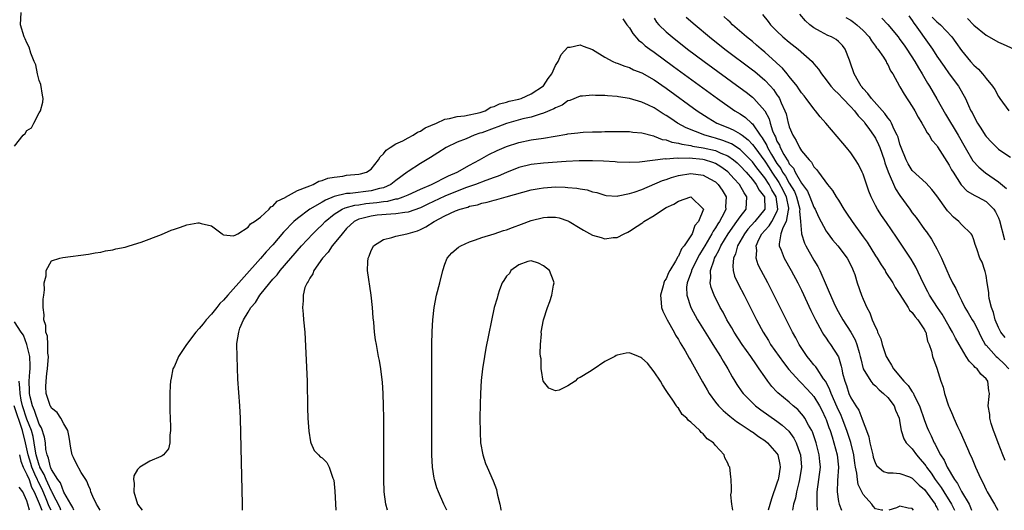
# Model space of a CAD drawing. Units: inches. Extents: x 2598000 to 2601000, y 1503000 to 1506000.
# Drawn here: x 2598082 to 2598242, y 1503000 to 1503080 of the extents above; entities that cross this region are included whole.
import ezdxf

# ---------------------------------------------------------------- set-up
doc = ezdxf.new("R2010")
doc.units = ezdxf.units.IN
doc.header["$MEASUREMENT"] = 0
doc.layers.add('LD25981503_2ft', color=63, linetype='Continuous')

msp = doc.modelspace()

# ---------------------------------------------------------------- linework, layer by layer
at = {"layer": 'LD25981503_2ft'}
for points, elevation in [([(2598081, 1503059.23), (2598082.38, 1503061), (2598082.72, 1503061.28), (2598083, 1503061.77), (2598083.76, 1503062.24), (2598084.13, 1503063), (2598085, 1503064.65), (2598085.21, 1503065), (2598085.61, 1503066.39), (2598085.62, 1503067), (2598085.55, 1503067.55), (2598085.25, 1503069.25), (2598085, 1503069.91), (2598084.74, 1503071), (2598084.46, 1503072.46), (2598084.18, 1503073), (2598083.62, 1503074.38), (2598083.35, 1503075.35), (2598083, 1503076.02), (2598082.72, 1503076.72), (2598082.55, 1503077), (2598081.98, 1503079), (2598082.05, 1503081)], 8434), ([(2598190.24, 1503080.24), (2598191.67, 1503079), (2598194, 1503077), (2598196.53, 1503075), (2598201, 1503071.68), (2598201.37, 1503071.37), (2598203, 1503069.98), (2598203.92, 1503069), (2598204.43, 1503068.43), (2598205, 1503067.6), (2598205.26, 1503067.26), (2598205.4, 1503067), (2598205.69, 1503066.31), (2598206.3, 1503065), (2598206.48, 1503064.48), (2598206.84, 1503063), (2598206.88, 1503062.88), (2598207, 1503062.4), (2598207.57, 1503061), (2598208.14, 1503060.14), (2598208.67, 1503059), (2598209, 1503058.46), (2598210.21, 1503057), (2598210.62, 1503056.62), (2598211, 1503055.89), (2598211.44, 1503055.44), (2598211.73, 1503055), (2598213.21, 1503053), (2598214.04, 1503052.04), (2598214.64, 1503051), (2598215, 1503050.45), (2598215.86, 1503049), (2598216.33, 1503048.33), (2598217.2, 1503047), (2598219, 1503044.48), (2598219.64, 1503043.64), (2598221, 1503041.41), (2598221.28, 1503041), (2598221.94, 1503039.94), (2598222.57, 1503039), (2598222.71, 1503038.71), (2598223.82, 1503037), (2598224.23, 1503036.23), (2598225, 1503035.12), (2598226.35, 1503033), (2598226.57, 1503032.57), (2598227, 1503032.17), (2598227.46, 1503031.46), (2598227.92, 1503031), (2598229, 1503029.34), (2598229.11, 1503029.11), (2598229.18, 1503029), (2598229.5, 1503027.5), (2598229.74, 1503027), (2598230.11, 1503025.89), (2598230.29, 1503025), (2598231, 1503023.11), (2598231.67, 1503021), (2598232.02, 1503020.02), (2598232.26, 1503019), (2598232.9, 1503017), (2598233, 1503016.76), (2598233.55, 1503015.55), (2598233.75, 1503015), (2598234.35, 1503013.65), (2598234.77, 1503012.77), (2598235.96, 1503010.04), (2598236.44, 1503009), (2598236.63, 1503008.63), (2598237.3, 1503007), (2598237.85, 1503005.85), (2598238.2, 1503005), (2598238.5, 1503004.5), (2598239, 1503003.31), (2598239.16, 1503003), (2598240.37, 1503001), (2598240.94, 1503000)], 8430), ([(2598242.11, 1503008.11), (2598241.74, 1503009), (2598240.95, 1503011), (2598240.44, 1503012.44), (2598240.23, 1503013), (2598239.86, 1503014.14), (2598239.63, 1503015), (2598239.61, 1503015.61), (2598239.37, 1503017), (2598239.49, 1503018.51), (2598239.54, 1503019), (2598239.45, 1503019.45), (2598239.29, 1503021), (2598239, 1503021.38), (2598238.15, 1503022.15), (2598237.56, 1503023), (2598237.23, 1503023.23), (2598237, 1503023.52), (2598236.24, 1503024.24), (2598235.79, 1503025), (2598235, 1503026.32), (2598234.64, 1503027), (2598234.03, 1503028.03), (2598233.56, 1503029), (2598233, 1503029.89), (2598231.89, 1503031.89), (2598231.1, 1503033), (2598229.79, 1503035), (2598229.53, 1503035.53), (2598228.75, 1503037), (2598227.56, 1503039.56), (2598226.83, 1503040.83), (2598224.42, 1503044.42), (2598222.83, 1503046.83), (2598221.98, 1503047.98), (2598221.32, 1503049), (2598221, 1503049.6), (2598220.3, 1503051), (2598219.92, 1503051.92), (2598219, 1503054.69), (2598218.87, 1503055), (2598218.23, 1503056.23), (2598217.75, 1503057), (2598217, 1503058.15), (2598216.31, 1503059), (2598215.7, 1503059.7), (2598214.81, 1503060.81), (2598213.87, 1503061.87), (2598212.96, 1503063), (2598212.02, 1503064.02), (2598211.28, 1503065), (2598211, 1503065.29), (2598209.74, 1503067), (2598209.4, 1503067.4), (2598209, 1503067.9), (2598208.57, 1503068.57), (2598208.26, 1503069), (2598207, 1503070.55), (2598206.81, 1503070.81), (2598206.64, 1503071), (2598205.9, 1503071.91), (2598205, 1503072.73), (2598204.87, 1503072.87), (2598203, 1503074.55), (2598202.45, 1503075), (2598201.68, 1503075.68), (2598201, 1503076.25), (2598200.06, 1503077), (2598197.78, 1503079), (2598197.39, 1503079.39), (2598197, 1503079.71), (2598196.33, 1503080.33)], 8428), ([(2598202.64, 1503080.64), (2598203.54, 1503079.54), (2598203.92, 1503079), (2598205, 1503077.92), (2598205.95, 1503077), (2598207, 1503076.13), (2598208.46, 1503075), (2598210.7, 1503073), (2598210.85, 1503072.85), (2598211, 1503072.64), (2598211.77, 1503071.77), (2598212.23, 1503071), (2598213, 1503070.04), (2598213.77, 1503069), (2598214.35, 1503068.35), (2598215, 1503067.76), (2598215.69, 1503067), (2598217, 1503065.65), (2598217.58, 1503065), (2598218.18, 1503064.18), (2598219, 1503063.36), (2598219.17, 1503063.17), (2598219.3, 1503063), (2598220.07, 1503061.93), (2598220.72, 1503061), (2598221, 1503060.53), (2598221.51, 1503059.51), (2598221.72, 1503059), (2598222.41, 1503057), (2598222.55, 1503056.55), (2598223.07, 1503055.07), (2598224.29, 1503052.29), (2598225, 1503051.2), (2598226.58, 1503049), (2598227, 1503048.4), (2598227.63, 1503047.63), (2598229, 1503045.69), (2598229.3, 1503045.3), (2598230.12, 1503044.12), (2598230.75, 1503043), (2598231, 1503042.52), (2598231.74, 1503041), (2598232.6, 1503039), (2598233, 1503038.13), (2598233.57, 1503037), (2598234.07, 1503036.07), (2598234.56, 1503035), (2598235, 1503034.15), (2598235.56, 1503033), (2598236.11, 1503032.11), (2598236.76, 1503031), (2598237, 1503030.61), (2598237.55, 1503029.55), (2598238.18, 1503028.18), (2598238.87, 1503027), (2598239, 1503026.84), (2598240.67, 1503025), (2598240.84, 1503024.84), (2598241, 1503024.71), (2598241.88, 1503023.88), (2598242.68, 1503023)], 8426), ([(2598242.12, 1503028.12), (2598241.39, 1503029), (2598241, 1503029.74), (2598240.49, 1503031), (2598240.19, 1503032.19), (2598239.87, 1503033), (2598239.52, 1503034.48), (2598239.45, 1503035), (2598239.43, 1503035.43), (2598239.19, 1503037), (2598239, 1503038.19), (2598238.87, 1503038.87), (2598238.8, 1503039), (2598238.35, 1503040.35), (2598238, 1503041), (2598237.48, 1503042.52), (2598237.22, 1503043.22), (2598237, 1503044.01), (2598236.75, 1503044.75), (2598236.6, 1503045), (2598235, 1503046.52), (2598234.59, 1503047), (2598233.7, 1503047.7), (2598233, 1503048.43), (2598232.74, 1503048.74), (2598231, 1503051.16), (2598230.19, 1503052.19), (2598229.24, 1503053.24), (2598227, 1503055.3), (2598226.35, 1503056.34), (2598226, 1503057), (2598225.2, 1503059), (2598225, 1503059.56), (2598224.69, 1503060.69), (2598224.55, 1503061), (2598224.06, 1503061.94), (2598223.6, 1503063), (2598223.39, 1503063.39), (2598223, 1503063.87), (2598222.56, 1503064.56), (2598220.35, 1503067), (2598219.79, 1503067.79), (2598219, 1503068.62), (2598218.84, 1503068.84), (2598218.69, 1503069), (2598218.24, 1503069.76), (2598217.54, 1503071), (2598216.91, 1503072.91), (2598216.77, 1503073.23), (2598216.11, 1503075), (2598215.63, 1503075.63), (2598215, 1503076.28), (2598214.6, 1503076.6), (2598213.87, 1503077), (2598213.26, 1503077.26), (2598212.1, 1503077.9), (2598211, 1503078.48), (2598210.32, 1503079), (2598209.61, 1503079.61), (2598208.69, 1503080.69)], 8424), ([(2598226.43, 1503080.43), (2598227, 1503079.68), (2598227.26, 1503079.26), (2598227.47, 1503079), (2598229.76, 1503075.76), (2598230.29, 1503075), (2598231, 1503073.9), (2598232.17, 1503072.17), (2598233, 1503071.03), (2598234.51, 1503069), (2598235.67, 1503067), (2598236.17, 1503065.83), (2598236.55, 1503065), (2598236.72, 1503064.72), (2598237, 1503064.11), (2598237.59, 1503063), (2598238.15, 1503062.15), (2598238.85, 1503061), (2598239, 1503060.79), (2598239.87, 1503059.87), (2598240.74, 1503059), (2598241, 1503058.77), (2598241.74, 1503058.26), (2598243, 1503057.43)], 8418), ([(2598230.24, 1503080.24), (2598231, 1503079.48), (2598231.27, 1503079.27), (2598231.57, 1503079), (2598233.41, 1503077), (2598234.09, 1503076.09), (2598235, 1503074.81), (2598236.49, 1503073), (2598237, 1503072.41), (2598237.76, 1503071.76), (2598238.4, 1503071), (2598238.69, 1503070.69), (2598239, 1503070.24), (2598240.07, 1503069), (2598240.45, 1503068.45), (2598241, 1503067.34), (2598241.15, 1503067.15), (2598241.25, 1503067), (2598242.7, 1503065)], 8416), ([(2598179.94, 1503079.94), (2598180.56, 1503079), (2598181, 1503078.47), (2598181.57, 1503077.57), (2598182.5, 1503076.5), (2598183, 1503076.12), (2598183.57, 1503075.57), (2598184.32, 1503075), (2598185, 1503074.52), (2598188.19, 1503072.19), (2598195.33, 1503067), (2598198.16, 1503065), (2598199, 1503064.5), (2598199.89, 1503063.89), (2598200.85, 1503063), (2598201, 1503062.88), (2598202.28, 1503061), (2598202.6, 1503060.6), (2598203.34, 1503059.34), (2598203.47, 1503059), (2598204.1, 1503057.9), (2598205, 1503056.44), (2598205.61, 1503055.61), (2598205.92, 1503055), (2598206.36, 1503054.36), (2598207, 1503053.2), (2598207.84, 1503051.84), (2598208.18, 1503051), (2598208.69, 1503049), (2598208.64, 1503048.64), (2598208.83, 1503047), (2598208.97, 1503045.03), (2598208.96, 1503044.96), (2598209.46, 1503043.46), (2598209.7, 1503043), (2598211, 1503040.7), (2598211.64, 1503039.64), (2598211.95, 1503039), (2598213, 1503036.63), (2598213.51, 1503035.51), (2598213.68, 1503035), (2598214.24, 1503033.76), (2598214.72, 1503032.72), (2598215.46, 1503031.46), (2598215.71, 1503031), (2598217, 1503029), (2598217.72, 1503027.72), (2598218.01, 1503027), (2598218.35, 1503025.65), (2598218.55, 1503025), (2598218.62, 1503024.62), (2598219.03, 1503023), (2598220.26, 1503021), (2598220.57, 1503020.57), (2598221, 1503020.23), (2598221.59, 1503019.59), (2598222.34, 1503019), (2598223, 1503018.33), (2598224.06, 1503017), (2598224.3, 1503016.3), (2598224.86, 1503015), (2598225, 1503014.23), (2598225.19, 1503013), (2598225.63, 1503011.63), (2598226.03, 1503011), (2598227, 1503010.01), (2598227.7, 1503009), (2598228.31, 1503008.31), (2598229, 1503007.5), (2598229.22, 1503007.22), (2598229.33, 1503007), (2598230.06, 1503006.06), (2598230.74, 1503005), (2598231.71, 1503003.71), (2598232.12, 1503003), (2598233.39, 1503001), (2598233.87, 1503000)], 8434), ([(2598185, 1503080.04), (2598185.41, 1503079.41), (2598185.78, 1503079), (2598187, 1503077.82), (2598187.94, 1503077), (2598190.45, 1503075), (2598193.15, 1503073), (2598199, 1503068.74), (2598200, 1503068), (2598201, 1503067.22), (2598201.23, 1503067), (2598203, 1503065.01), (2598203.7, 1503063.7), (2598203.88, 1503063), (2598204.28, 1503061.72), (2598204.59, 1503061), (2598204.74, 1503060.74), (2598205, 1503060.07), (2598205.39, 1503059.39), (2598205.53, 1503059), (2598206.1, 1503057.9), (2598206.64, 1503057), (2598206.79, 1503056.79), (2598207, 1503056.38), (2598207.66, 1503055.66), (2598207.97, 1503055), (2598209, 1503053.23), (2598209.94, 1503051.94), (2598210.36, 1503051), (2598211, 1503049.32), (2598211.19, 1503049), (2598211.75, 1503047.75), (2598213, 1503045.42), (2598213.17, 1503045.17), (2598214.02, 1503044.02), (2598214.9, 1503043), (2598216.41, 1503041), (2598217, 1503039.89), (2598217.27, 1503039.27), (2598217.41, 1503039), (2598217.64, 1503038.36), (2598218.05, 1503037), (2598218.73, 1503035), (2598219, 1503034.35), (2598219.59, 1503033), (2598220.1, 1503032.1), (2598220.5, 1503031), (2598221, 1503029.79), (2598221.28, 1503029.28), (2598221.37, 1503029), (2598221.88, 1503027.88), (2598222.1, 1503027), (2598222.65, 1503025.35), (2598222.77, 1503025), (2598222.85, 1503024.85), (2598223, 1503024.57), (2598223.63, 1503023.63), (2598223.95, 1503023), (2598225.63, 1503021), (2598226.33, 1503020.33), (2598227, 1503019.28), (2598227.13, 1503019.13), (2598227.33, 1503018.67), (2598228.19, 1503017), (2598229, 1503014.59), (2598229.45, 1503013.45), (2598229.62, 1503013), (2598230.09, 1503012.09), (2598230.56, 1503011), (2598230.74, 1503010.74), (2598231, 1503010.17), (2598231.61, 1503009), (2598232.18, 1503008.18), (2598232.7, 1503007), (2598233.88, 1503005), (2598234.37, 1503004.37), (2598235, 1503003.07), (2598236.23, 1503001), (2598236.48, 1503000.48), (2598236.64, 1503000)], 8432), ([(2598216.18, 1503080.18), (2598217, 1503079.72), (2598217.42, 1503079.42), (2598217.98, 1503079), (2598219, 1503078.03), (2598219.98, 1503077), (2598220.36, 1503076.36), (2598221, 1503075.51), (2598221.21, 1503075.21), (2598221.4, 1503075), (2598222.3, 1503073.7), (2598222.74, 1503073), (2598222.82, 1503072.82), (2598223, 1503072.54), (2598223.48, 1503071.48), (2598223.82, 1503071), (2598224.92, 1503069), (2598225, 1503068.89), (2598225.69, 1503067.69), (2598227, 1503065.69), (2598227.42, 1503065), (2598227.97, 1503063.97), (2598228.58, 1503063), (2598229, 1503062.22), (2598229.4, 1503061.4), (2598229.73, 1503061), (2598230.19, 1503060.19), (2598231, 1503059.33), (2598231.12, 1503059.12), (2598233, 1503056.17), (2598233.39, 1503055.39), (2598233.63, 1503055), (2598234.94, 1503052.94), (2598235.94, 1503051.94), (2598237.19, 1503051.19), (2598237.59, 1503051), (2598239, 1503050.26), (2598240.25, 1503049), (2598240.56, 1503048.56), (2598241, 1503047.58), (2598241.17, 1503047.17), (2598241.98, 1503043.98)], 8422), ([(2598222.04, 1503080.04), (2598223.01, 1503079.01), (2598224.69, 1503077), (2598225, 1503076.6), (2598225.67, 1503075.67), (2598226.13, 1503075), (2598227.44, 1503073), (2598227.99, 1503071.99), (2598228.6, 1503071), (2598229.49, 1503069.49), (2598229.8, 1503069), (2598231, 1503066.95), (2598232.42, 1503064.42), (2598234.47, 1503061), (2598235.6, 1503059), (2598236.86, 1503056.86), (2598237.8, 1503055.8), (2598238.9, 1503054.9), (2598241, 1503053.46), (2598242.35, 1503052.35)], 8420), ([(2598235.98, 1503079.98), (2598237, 1503078.92), (2598239, 1503077.3), (2598241, 1503076.16), (2598241.81, 1503075.81), (2598243.59, 1503075)], 8414), ([(2598094.9, 1503000), (2598094.59, 1503000.59), (2598094.33, 1503001), (2598093.75, 1503002.25), (2598093.42, 1503003), (2598093.32, 1503003.32), (2598093, 1503004.03), (2598092.74, 1503004.74), (2598092.56, 1503005), (2598091.83, 1503006.17), (2598091, 1503007.69), (2598090.6, 1503008.6), (2598090.37, 1503009), (2598090.13, 1503010.13), (2598089.88, 1503011.88), (2598089.65, 1503013), (2598089, 1503014.09), (2598088.5, 1503015), (2598087.91, 1503015.91), (2598087, 1503016.61), (2598086.88, 1503016.88), (2598086.79, 1503017), (2598086.65, 1503017.35), (2598086.12, 1503019), (2598086.1, 1503020.1), (2598086.11, 1503021), (2598086.23, 1503022.23), (2598086.36, 1503023), (2598086.5, 1503025), (2598086.42, 1503025.58), (2598086.4, 1503027), (2598086.33, 1503028.33), (2598086.08, 1503029), (2598086.07, 1503030.07), (2598085.76, 1503031), (2598085.81, 1503031.81), (2598085.67, 1503033), (2598085.64, 1503034.36), (2598085.73, 1503035), (2598085.87, 1503035.87), (2598085.8, 1503037), (2598086.14, 1503038.14), (2598086.14, 1503039), (2598087, 1503040.58), (2598088.36, 1503041), (2598088.86, 1503041.14), (2598093, 1503041.69), (2598094.12, 1503041.88), (2598095, 1503042), (2598095.81, 1503042.19), (2598097, 1503042.36), (2598097.47, 1503042.53), (2598099, 1503042.81), (2598099.13, 1503042.87), (2598099.62, 1503043), (2598101.6, 1503043.6), (2598104.87, 1503044.87), (2598106.44, 1503045.56), (2598107, 1503045.76), (2598107.96, 1503046.04), (2598109, 1503046.43), (2598110.78, 1503046.78), (2598111, 1503046.79), (2598111.36, 1503046.64), (2598113, 1503046.28), (2598114.75, 1503045), (2598114.89, 1503044.89), (2598115, 1503044.84), (2598116.63, 1503044.63), (2598117, 1503044.79), (2598117.29, 1503045), (2598119, 1503046.05), (2598119.38, 1503046.62), (2598120.04, 1503047), (2598121, 1503047.71), (2598122.39, 1503049), (2598122.65, 1503049.35), (2598123, 1503049.47), (2598123.69, 1503050.31), (2598125, 1503050.91), (2598125.05, 1503050.95), (2598127, 1503052.04), (2598128.61, 1503052.61), (2598129, 1503052.81), (2598129.56, 1503053), (2598130.46, 1503053.54), (2598131, 1503053.64), (2598131.95, 1503054.05), (2598133, 1503054.21), (2598134.38, 1503054.38), (2598135, 1503054.5), (2598137, 1503054.69), (2598137.26, 1503054.74), (2598138.23, 1503055), (2598139, 1503055.5), (2598140.2, 1503057), (2598140.48, 1503057.52), (2598141, 1503057.97), (2598141.42, 1503058.58), (2598142.07, 1503059), (2598143, 1503059.63), (2598144.12, 1503060.12), (2598145, 1503060.6), (2598145.8, 1503061), (2598146.51, 1503061.49), (2598147, 1503061.66), (2598147.79, 1503062.21), (2598149.61, 1503063), (2598151, 1503063.64), (2598151.73, 1503063.73), (2598153, 1503064.06), (2598154.17, 1503064.17), (2598156.74, 1503064.74), (2598157.52, 1503065), (2598158.44, 1503065.56), (2598159, 1503065.69), (2598159.88, 1503066.12), (2598161, 1503066.38), (2598161.46, 1503066.54), (2598163, 1503066.88), (2598163.39, 1503067), (2598165, 1503067.74), (2598167, 1503069.03), (2598167.76, 1503070.24), (2598168.36, 1503071), (2598169, 1503072.36), (2598169.42, 1503073), (2598169.87, 1503074.13), (2598171, 1503075.33), (2598171.35, 1503075.36), (2598173, 1503075.72), (2598173.5, 1503075.5), (2598175, 1503074.94), (2598177, 1503073.72), (2598178.29, 1503073), (2598178.79, 1503072.79), (2598179, 1503072.74), (2598180.23, 1503072.23), (2598181, 1503072.04), (2598181.68, 1503071.68), (2598183, 1503071.18), (2598185, 1503070.02), (2598187, 1503068.65), (2598192.04, 1503065), (2598192.61, 1503064.61), (2598193.83, 1503063.83), (2598195.24, 1503063), (2598197, 1503062.28), (2598197.89, 1503061.89), (2598199, 1503061.26), (2598199.31, 1503061), (2598200.29, 1503060.29), (2598201, 1503059.53), (2598201.23, 1503059.23), (2598201.37, 1503059), (2598203, 1503056.79), (2598203.71, 1503055.71), (2598204.15, 1503055), (2598205.3, 1503053.3), (2598206, 1503052), (2598206.49, 1503051), (2598206.87, 1503049.13), (2598206.89, 1503049), (2598206.82, 1503048.82), (2598206.5, 1503047), (2598205.95, 1503045.95), (2598205.64, 1503045), (2598205.34, 1503043.34), (2598205.37, 1503043), (2598205.67, 1503042.33), (2598206.18, 1503041), (2598207.33, 1503039), (2598208.39, 1503037), (2598209, 1503035.79), (2598210.52, 1503032.52), (2598211.26, 1503031), (2598211.6, 1503030.4), (2598212.34, 1503029), (2598212.58, 1503028.58), (2598213, 1503028), (2598213.4, 1503027.4), (2598213.71, 1503027), (2598214.99, 1503024.99), (2598215.45, 1503023.45), (2598215.53, 1503023), (2598215.68, 1503022.32), (2598216.02, 1503021), (2598216.29, 1503020.29), (2598216.7, 1503019), (2598217, 1503018.31), (2598217.82, 1503017), (2598218.3, 1503016.3), (2598218.79, 1503015), (2598219, 1503014.4), (2598219.57, 1503013), (2598219.96, 1503011.96), (2598220.11, 1503011), (2598220.58, 1503009), (2598220.65, 1503008.65), (2598221, 1503007.62), (2598221.22, 1503007.22), (2598222.33, 1503006.33), (2598223, 1503006.08), (2598223.88, 1503006.12), (2598225, 1503005.99), (2598226.56, 1503005.44), (2598227, 1503005.25), (2598228.11, 1503004.11), (2598229, 1503003.36), (2598230.7, 1503001), (2598230.8, 1503000.8), (2598231, 1503000.46), (2598231.22, 1503000)], 8436), ([(2598222.22, 1503000), (2598222.02, 1503000.02), (2598221, 1503000.24), (2598220.66, 1503000.66), (2598220.42, 1503001), (2598219, 1503002.56), (2598218.19, 1503004.19), (2598218.07, 1503005), (2598217.98, 1503006.02), (2598217.76, 1503007), (2598217.66, 1503007.66), (2598217.49, 1503009), (2598217.01, 1503011.01), (2598216.38, 1503013), (2598215.61, 1503015), (2598215.43, 1503015.43), (2598214.79, 1503016.79), (2598213.82, 1503019), (2598213.62, 1503019.62), (2598212.94, 1503020.94), (2598212.59, 1503021.41), (2598211.52, 1503023), (2598211.32, 1503023.32), (2598211, 1503023.68), (2598210.42, 1503024.42), (2598209.93, 1503025), (2598208.61, 1503027), (2598208.06, 1503028.06), (2598207.54, 1503029), (2598205, 1503034.09), (2598204.02, 1503036.02), (2598203.51, 1503037), (2598202.41, 1503039), (2598201.94, 1503039.94), (2598201.62, 1503041), (2598201.73, 1503042.27), (2598201.63, 1503043), (2598202.07, 1503044.07), (2598202.53, 1503045), (2598203, 1503045.53), (2598203.72, 1503046.28), (2598204.15, 1503047), (2598205, 1503048.56), (2598205.16, 1503049), (2598204.89, 1503051), (2598204.16, 1503052.16), (2598203.72, 1503053), (2598203, 1503054.09), (2598201.72, 1503055.72), (2598201, 1503056.69), (2598200.71, 1503057), (2598199, 1503058.68), (2598197.61, 1503059.61), (2598196.18, 1503060.18), (2598195, 1503060.54), (2598194.63, 1503060.63), (2598193.26, 1503061), (2598190.22, 1503062.22), (2598188.83, 1503063), (2598187.73, 1503063.73), (2598187, 1503064.24), (2598186.51, 1503064.51), (2598185, 1503065.47), (2598184.08, 1503065.92), (2598183, 1503066.41), (2598181, 1503066.99), (2598179.24, 1503067.24), (2598179, 1503067.29), (2598177.41, 1503067.41), (2598177, 1503067.47), (2598175.5, 1503067.5), (2598175, 1503067.56), (2598173.39, 1503067.39), (2598173, 1503067.39), (2598171.31, 1503066.69), (2598171, 1503066.6), (2598170.08, 1503065.92), (2598169, 1503065.5), (2598168.71, 1503065.29), (2598167, 1503064.59), (2598166.46, 1503064.46), (2598165, 1503063.96), (2598163.67, 1503063.67), (2598161, 1503062.93), (2598159.61, 1503062.39), (2598159, 1503062.19), (2598157, 1503061.43), (2598156.67, 1503061.33), (2598155.76, 1503061), (2598154.42, 1503060.42), (2598153, 1503059.87), (2598151.21, 1503059), (2598149.86, 1503058.14), (2598148.63, 1503057.37), (2598147, 1503056.41), (2598145, 1503055.13), (2598144.86, 1503055), (2598143, 1503053.63), (2598142.21, 1503053), (2598141, 1503052.48), (2598140.34, 1503052.34), (2598139, 1503051.95), (2598135.56, 1503051.56), (2598135, 1503051.53), (2598133, 1503051.03), (2598131.54, 1503050.46), (2598131, 1503050.12), (2598129.03, 1503049), (2598127, 1503047.49), (2598126.44, 1503047), (2598124.76, 1503045.24), (2598123, 1503043.21), (2598121.94, 1503042.06), (2598121, 1503040.96), (2598115.7, 1503035), (2598115, 1503034.19), (2598114.38, 1503033.62), (2598113.91, 1503033), (2598113, 1503031.92), (2598112.16, 1503031), (2598111.65, 1503030.35), (2598111, 1503029.56), (2598110.48, 1503029), (2598108.96, 1503027), (2598107.65, 1503025), (2598107, 1503023.45), (2598106.76, 1503023), (2598106.48, 1503021.52), (2598106.34, 1503021), (2598106.28, 1503020.28), (2598106.24, 1503019), (2598106.26, 1503017.74), (2598106.23, 1503016.23), (2598106.38, 1503013.62), (2598106.37, 1503013), (2598106.25, 1503012.25), (2598106.25, 1503011), (2598106.02, 1503009.98), (2598105.2, 1503009), (2598105, 1503008.85), (2598104.78, 1503008.78), (2598103, 1503008.01), (2598101.36, 1503007), (2598101, 1503006.63), (2598100.39, 1503005.61), (2598100.32, 1503005), (2598100.43, 1503004.43), (2598100.38, 1503003), (2598101, 1503001), (2598101.74, 1503000)], 8438), ([(2598118.07, 1503000), (2598118.04, 1503001), (2598117.85, 1503010.15), (2598117.74, 1503015), (2598117.64, 1503017), (2598117.33, 1503021.33), (2598117.2, 1503025), (2598117.16, 1503027), (2598117.16, 1503027.16), (2598117.45, 1503029), (2598117.63, 1503029.63), (2598118.25, 1503031), (2598119, 1503032.22), (2598119.44, 1503033), (2598120.18, 1503033.82), (2598120.88, 1503035), (2598122.5, 1503037), (2598123, 1503037.58), (2598123.68, 1503038.32), (2598124.19, 1503039), (2598127.68, 1503043), (2598129.49, 1503045), (2598130.25, 1503045.75), (2598131, 1503046.45), (2598131.53, 1503047), (2598133, 1503048.15), (2598134.3, 1503049), (2598134.77, 1503049.23), (2598136.34, 1503049.66), (2598137, 1503049.72), (2598138.11, 1503049.89), (2598139.94, 1503050.06), (2598141, 1503050.26), (2598141.69, 1503050.31), (2598143, 1503050.65), (2598143.31, 1503050.69), (2598144.21, 1503051), (2598145, 1503051.31), (2598147, 1503052.22), (2598148.82, 1503053), (2598151.58, 1503054.42), (2598152.96, 1503055), (2598155, 1503056.16), (2598156.64, 1503057), (2598158.14, 1503057.86), (2598159.46, 1503058.54), (2598161, 1503059.19), (2598163, 1503059.83), (2598165, 1503060.25), (2598167, 1503060.56), (2598170.8, 1503061.2), (2598171, 1503061.25), (2598172.59, 1503061.41), (2598173, 1503061.46), (2598173.5, 1503061.5), (2598175, 1503061.55), (2598176.44, 1503061.56), (2598177, 1503061.6), (2598179, 1503061.63), (2598180.37, 1503061.63), (2598181, 1503061.62), (2598181.53, 1503061.53), (2598183, 1503061.41), (2598184.9, 1503060.9), (2598185, 1503060.89), (2598186.34, 1503060.34), (2598187, 1503060.25), (2598187.88, 1503059.88), (2598189, 1503059.72), (2598189.54, 1503059.54), (2598191, 1503059.33), (2598191.26, 1503059.26), (2598193, 1503058.99), (2598195, 1503058.53), (2598195.89, 1503058.11), (2598197, 1503057.66), (2598197.93, 1503057), (2598198.5, 1503056.5), (2598199, 1503056.04), (2598199.96, 1503055), (2598201, 1503053.82), (2598201.63, 1503053), (2598202.1, 1503052.1), (2598202.94, 1503051), (2598203.02, 1503049), (2598201.4, 1503047), (2598200.26, 1503045.74), (2598199.69, 1503045), (2598198.57, 1503043), (2598198.27, 1503041.73), (2598197.92, 1503041), (2598197.79, 1503039.79), (2598197.88, 1503039), (2598198.11, 1503038.11), (2598198.73, 1503036.73), (2598199.65, 1503035), (2598201.67, 1503031), (2598202.43, 1503029.57), (2598202.74, 1503029), (2598203.61, 1503027.61), (2598203.96, 1503027), (2598205.35, 1503025), (2598206.05, 1503024.05), (2598206.93, 1503022.93), (2598208.68, 1503021), (2598208.83, 1503020.83), (2598209, 1503020.68), (2598209.82, 1503019.82), (2598210.57, 1503019), (2598211, 1503018.5), (2598211.9, 1503017), (2598212.28, 1503016.28), (2598212.91, 1503015), (2598213, 1503014.76), (2598213.45, 1503013.45), (2598213.63, 1503013), (2598213.95, 1503011.95), (2598214.26, 1503011), (2598214.77, 1503009), (2598214.99, 1503007), (2598214.86, 1503004.86), (2598214.76, 1503003), (2598215, 1503001.46), (2598215.09, 1503001), (2598215.48, 1503000)], 8440), ([(2598211.61, 1503000), (2598211.53, 1503001), (2598211.56, 1503002.44), (2598211.52, 1503003), (2598211.81, 1503005), (2598212.05, 1503007), (2598211.96, 1503007.96), (2598211.88, 1503009), (2598211.37, 1503011), (2598210.76, 1503012.76), (2598210.64, 1503013), (2598210.14, 1503013.86), (2598209.53, 1503015), (2598209.32, 1503015.32), (2598209, 1503015.71), (2598208.38, 1503016.38), (2598207.64, 1503017), (2598207, 1503017.57), (2598205.13, 1503019.13), (2598205, 1503019.28), (2598204.16, 1503020.16), (2598203.5, 1503021), (2598203, 1503021.69), (2598202.12, 1503023), (2598201.64, 1503023.64), (2598200.76, 1503025), (2598199.36, 1503027), (2598198.05, 1503029), (2598197.67, 1503029.67), (2598196.86, 1503031), (2598196.22, 1503032.22), (2598195.78, 1503033), (2598194.77, 1503035), (2598194.27, 1503036.27), (2598194.11, 1503037), (2598194.26, 1503037.74), (2598194.2, 1503039), (2598194.76, 1503040.76), (2598194.86, 1503041), (2598195, 1503041.27), (2598195.62, 1503042.37), (2598195.86, 1503043), (2598197.04, 1503045), (2598198.49, 1503047), (2598199, 1503047.76), (2598199.97, 1503049), (2598200.12, 1503051), (2598199.64, 1503051.64), (2598198.88, 1503053), (2598197.96, 1503053.96), (2598197.08, 1503055), (2598197, 1503055.07), (2598195.88, 1503055.88), (2598195, 1503056.41), (2598194.58, 1503056.58), (2598193.21, 1503057), (2598192.94, 1503057.06), (2598190.74, 1503057.26), (2598189, 1503057.23), (2598188.74, 1503057.26), (2598187, 1503057.14), (2598186.84, 1503057.16), (2598182.66, 1503056.66), (2598181, 1503056.58), (2598179, 1503056.64), (2598178.67, 1503056.67), (2598176.8, 1503056.8), (2598175, 1503056.87), (2598172.84, 1503056.84), (2598170.73, 1503056.73), (2598167, 1503056.48), (2598165, 1503056.24), (2598163, 1503055.74), (2598161, 1503054.95), (2598159.65, 1503054.35), (2598159, 1503054.14), (2598157.67, 1503053.67), (2598155.96, 1503053), (2598154.49, 1503052.49), (2598153, 1503051.93), (2598151, 1503051.12), (2598148.2, 1503049.8), (2598147, 1503049.22), (2598145, 1503048.5), (2598144.45, 1503048.45), (2598143, 1503048.22), (2598142.2, 1503048.2), (2598139.99, 1503047.99), (2598139, 1503047.86), (2598137.46, 1503047.46), (2598137, 1503047.37), (2598136.23, 1503047), (2598135, 1503045.84), (2598134.25, 1503045), (2598133, 1503043.39), (2598132.67, 1503043), (2598132.01, 1503041.99), (2598131.07, 1503041), (2598129.68, 1503039), (2598129.53, 1503038.47), (2598129, 1503037.74), (2598128.76, 1503037.24), (2598128.56, 1503037), (2598128.22, 1503036.22), (2598127.91, 1503035), (2598127.94, 1503034.06), (2598127.81, 1503033), (2598127.91, 1503031.91), (2598128.01, 1503031), (2598128.18, 1503029), (2598128.44, 1503024.44), (2598128.57, 1503021), (2598128.66, 1503016.66), (2598128.72, 1503015), (2598128.86, 1503012.85), (2598129.13, 1503011.13), (2598129.2, 1503011), (2598129.72, 1503009.72), (2598130.45, 1503009), (2598130.71, 1503008.71), (2598131, 1503008.52), (2598131.76, 1503007.76), (2598132.15, 1503007), (2598132.77, 1503005.23), (2598132.92, 1503004.92), (2598133.11, 1503003.11), (2598133.23, 1503000)], 8442), ([(2598141.67, 1503000), (2598141.4, 1503001), (2598141.12, 1503003), (2598141.04, 1503005), (2598141.03, 1503015.03), (2598141.02, 1503017), (2598140.96, 1503019), (2598140.86, 1503020.86), (2598140.79, 1503021.21), (2598140.58, 1503023), (2598140.36, 1503024.36), (2598140.21, 1503025), (2598139.84, 1503027), (2598139.72, 1503027.72), (2598139.56, 1503029), (2598139.41, 1503030.59), (2598139.32, 1503031.32), (2598139.19, 1503033), (2598138.97, 1503035), (2598138.42, 1503039), (2598138.43, 1503040.43), (2598138.49, 1503041), (2598138.67, 1503041.33), (2598139, 1503042.29), (2598139.24, 1503042.76), (2598139.38, 1503043), (2598141, 1503044.04), (2598142.36, 1503044.36), (2598143, 1503044.58), (2598144.78, 1503045), (2598145, 1503045.03), (2598146.53, 1503045.47), (2598147, 1503045.66), (2598147.91, 1503046.09), (2598149.26, 1503047), (2598151, 1503047.91), (2598152.72, 1503048.72), (2598153.46, 1503049), (2598154.69, 1503049.31), (2598155, 1503049.45), (2598156.29, 1503049.71), (2598157, 1503049.96), (2598157.88, 1503050.12), (2598159, 1503050.47), (2598159.44, 1503050.56), (2598160.93, 1503051), (2598165, 1503052.11), (2598166.34, 1503052.34), (2598167, 1503052.47), (2598169, 1503052.6), (2598170.56, 1503052.56), (2598171, 1503052.54), (2598172.43, 1503052.43), (2598173, 1503052.3), (2598174.14, 1503052.14), (2598175, 1503051.82), (2598175.68, 1503051.68), (2598177, 1503051.24), (2598177.22, 1503051.22), (2598179, 1503051.12), (2598179.14, 1503051.14), (2598181, 1503051.52), (2598181.75, 1503051.75), (2598183, 1503052.2), (2598186.36, 1503053.64), (2598187, 1503053.84), (2598187.84, 1503054.16), (2598189, 1503054.47), (2598191, 1503054.78), (2598193, 1503054.54), (2598194.09, 1503053.91), (2598195, 1503053.41), (2598195.43, 1503053), (2598196.06, 1503052.06), (2598196.71, 1503051), (2598196.65, 1503049.35), (2598196.68, 1503049), (2598196.4, 1503048.4), (2598195.66, 1503047), (2598195.38, 1503046.62), (2598195, 1503045.95), (2598194.6, 1503045.4), (2598194.41, 1503045), (2598193.24, 1503043), (2598193, 1503042.57), (2598192.39, 1503041.61), (2598192.08, 1503041), (2598191.1, 1503039), (2598191.09, 1503038.91), (2598190.41, 1503037), (2598190.3, 1503036.3), (2598190.32, 1503035), (2598190.98, 1503033), (2598192.09, 1503031), (2598193.95, 1503027.95), (2598194.59, 1503027), (2598195.83, 1503025), (2598196.25, 1503024.25), (2598197.01, 1503023), (2598197.72, 1503021.72), (2598198.16, 1503021), (2598198.48, 1503020.48), (2598199.28, 1503019.28), (2598199.49, 1503019), (2598201, 1503017.46), (2598201.49, 1503017), (2598202.35, 1503016.35), (2598205, 1503014.5), (2598205.85, 1503013.85), (2598206.9, 1503012.9), (2598207.75, 1503011.75), (2598208.14, 1503011), (2598208.73, 1503009.27), (2598208.84, 1503009), (2598208.99, 1503007), (2598208.68, 1503005), (2598208.55, 1503004.55), (2598208.17, 1503003), (2598208.01, 1503001.99), (2598207.69, 1503001), (2598207.52, 1503000)], 8444), ([(2598151.28, 1503000), (2598150.82, 1503001), (2598149.94, 1503003), (2598149.67, 1503003.67), (2598149.27, 1503005), (2598149.22, 1503005.22), (2598148.95, 1503007), (2598148.87, 1503009), (2598148.86, 1503023), (2598148.88, 1503027), (2598148.92, 1503029.08), (2598149.03, 1503031), (2598149.24, 1503033), (2598149.63, 1503035), (2598150.16, 1503037), (2598150.65, 1503039), (2598151, 1503040.06), (2598151.38, 1503041), (2598152.12, 1503041.88), (2598153.2, 1503042.8), (2598153.56, 1503043), (2598155, 1503043.65), (2598155.98, 1503043.98), (2598157, 1503044.38), (2598158.99, 1503044.99), (2598160.5, 1503045.5), (2598161, 1503045.63), (2598161.97, 1503046.03), (2598163.45, 1503046.55), (2598165, 1503047.14), (2598167, 1503047.63), (2598167.68, 1503047.68), (2598169, 1503047.67), (2598169.57, 1503047.57), (2598171, 1503047.11), (2598171.21, 1503047), (2598173, 1503045.9), (2598173.55, 1503045.55), (2598175, 1503044.77), (2598176.38, 1503044.38), (2598177, 1503044.17), (2598178.37, 1503044.37), (2598179, 1503044.38), (2598180.12, 1503045), (2598180.73, 1503045.27), (2598181, 1503045.4), (2598182.25, 1503046.25), (2598183, 1503046.72), (2598183.18, 1503046.82), (2598183.36, 1503047), (2598185, 1503047.96), (2598186.53, 1503049), (2598187, 1503049.26), (2598188.21, 1503049.79), (2598189, 1503050.31), (2598191, 1503050.97), (2598193, 1503049.06), (2598193.02, 1503049), (2598192.22, 1503047), (2598191.65, 1503046.35), (2598191.19, 1503045), (2598191, 1503044.65), (2598189.88, 1503043), (2598189.48, 1503042.52), (2598189, 1503041.36), (2598188.8, 1503041.2), (2598188.75, 1503041), (2598188.51, 1503040.51), (2598187.55, 1503039), (2598187.36, 1503038.64), (2598187, 1503037.68), (2598186.69, 1503037.31), (2598186.61, 1503037), (2598186.5, 1503036.5), (2598186.05, 1503035), (2598186.18, 1503033.82), (2598186.22, 1503033), (2598186.41, 1503032.41), (2598187, 1503031.29), (2598187.12, 1503031), (2598188.25, 1503029), (2598188.51, 1503028.51), (2598189, 1503027.77), (2598189.27, 1503027.27), (2598190.06, 1503025.94), (2598190.73, 1503024.73), (2598191, 1503024.29), (2598192.89, 1503020.89), (2598193.62, 1503019.62), (2598193.99, 1503019), (2598195, 1503017.61), (2598195.47, 1503017), (2598196.22, 1503016.22), (2598197, 1503015.59), (2598197.31, 1503015.31), (2598198.43, 1503014.44), (2598199, 1503014.08), (2598200.63, 1503013), (2598200.84, 1503012.84), (2598201, 1503012.74), (2598202, 1503012), (2598203, 1503011.36), (2598203.46, 1503011), (2598205, 1503009.26), (2598205.16, 1503009), (2598205.47, 1503007.47), (2598205.52, 1503007), (2598205.24, 1503005.24), (2598205.19, 1503005), (2598205, 1503004.39), (2598204.11, 1503001.89), (2598203.54, 1503000)], 8446), ([(2598197.79, 1503000), (2598197.64, 1503001), (2598197.47, 1503002.53), (2598197.58, 1503003), (2598197.62, 1503003.62), (2598197.56, 1503005), (2598197.47, 1503005.47), (2598197.32, 1503007), (2598197.18, 1503007.18), (2598197, 1503007.65), (2598196.54, 1503008.54), (2598196.4, 1503009), (2598195, 1503010.57), (2598194.66, 1503011), (2598193.65, 1503011.65), (2598193, 1503012.45), (2598192.67, 1503012.67), (2598192.43, 1503013), (2598191, 1503014.35), (2598190.6, 1503014.6), (2598190.31, 1503015), (2598189.6, 1503015.6), (2598189, 1503016.59), (2598188.76, 1503016.76), (2598188.65, 1503017), (2598188.07, 1503017.93), (2598187.18, 1503019.18), (2598187, 1503019.49), (2598186.39, 1503020.39), (2598186.06, 1503021), (2598185, 1503022.52), (2598183.92, 1503023.92), (2598183, 1503024.75), (2598182.85, 1503024.85), (2598182.46, 1503025), (2598181, 1503025.63), (2598180.46, 1503025.54), (2598179, 1503025.24), (2598178.82, 1503025.18), (2598178.6, 1503025), (2598177, 1503024.2), (2598175.08, 1503022.92), (2598174.53, 1503022.53), (2598173, 1503021.58), (2598172.55, 1503021.45), (2598172.17, 1503021), (2598171, 1503020.23), (2598169.56, 1503019.56), (2598169, 1503019.42), (2598167.88, 1503019.88), (2598167, 1503020.93), (2598166.97, 1503021), (2598166.72, 1503022.72), (2598166.66, 1503023), (2598166.63, 1503024.63), (2598166.56, 1503025), (2598166.48, 1503025.52), (2598166.53, 1503027), (2598166.69, 1503028.69), (2598166.65, 1503029), (2598167, 1503031), (2598167.68, 1503033), (2598168.05, 1503033.95), (2598168.38, 1503035), (2598168.64, 1503036.64), (2598168.74, 1503037), (2598168.65, 1503037.35), (2598168, 1503039), (2598167, 1503039.79), (2598166.21, 1503040.21), (2598165, 1503040.56), (2598164.46, 1503040.46), (2598163, 1503039.95), (2598161.69, 1503039), (2598161.48, 1503038.52), (2598161, 1503038.1), (2598160.59, 1503037.41), (2598160.29, 1503037), (2598159.84, 1503035.84), (2598159.58, 1503035), (2598159.47, 1503034.53), (2598158.99, 1503033), (2598157.65, 1503026.35), (2598157.41, 1503025), (2598157.09, 1503023), (2598156.89, 1503021.11), (2598156.76, 1503019), (2598156.71, 1503017.29), (2598156.69, 1503015), (2598156.7, 1503012.7), (2598156.79, 1503011), (2598157.15, 1503009), (2598157.61, 1503007.61), (2598157.87, 1503007), (2598158.82, 1503004.82), (2598159.36, 1503003.36), (2598159.44, 1503003), (2598159.52, 1503002.48), (2598159.91, 1503001), (2598160.11, 1503000.11), (2598160.12, 1503000)], 8448), ([(2598090.64, 1503000), (2598090.48, 1503000.48), (2598090.14, 1503001), (2598089, 1503002.97), (2598088.46, 1503004.46), (2598088.05, 1503005), (2598087, 1503006.65), (2598086.9, 1503006.9), (2598086.85, 1503007), (2598086.5, 1503008.5), (2598086.28, 1503009), (2598086.1, 1503009.9), (2598086, 1503011), (2598085.89, 1503011.89), (2598085.4, 1503013.4), (2598085, 1503014.03), (2598084.26, 1503016.26), (2598083.9, 1503017), (2598083.52, 1503018.48), (2598083.42, 1503019), (2598083.42, 1503019.42), (2598083.37, 1503021), (2598083.47, 1503022.53), (2598083.51, 1503023), (2598083.53, 1503023.53), (2598083.49, 1503025), (2598082.99, 1503027), (2598082.47, 1503028.47), (2598082.05, 1503029), (2598081, 1503030.66)], 8434), ([(2598088.54, 1503000), (2598088.39, 1503000.39), (2598087.1, 1503002.9), (2598087.04, 1503003.04), (2598087, 1503003.1), (2598086.43, 1503004.43), (2598086.15, 1503005), (2598085.83, 1503005.83), (2598085.13, 1503007), (2598085.11, 1503007.11), (2598085, 1503007.34), (2598084.51, 1503009), (2598084.39, 1503009.61), (2598084.2, 1503011), (2598084.02, 1503012.02), (2598083.75, 1503013), (2598083, 1503014.85), (2598082.28, 1503017), (2598082.08, 1503017.92), (2598081.88, 1503019), (2598081.86, 1503019.86), (2598081.76, 1503021)], 8432), ([(2598086.95, 1503000), (2598086.63, 1503000.63), (2598086.14, 1503001.86), (2598085.46, 1503003.46), (2598084.78, 1503004.78), (2598084.7, 1503005), (2598084.48, 1503005.52), (2598083.81, 1503007), (2598083.63, 1503007.63), (2598083.2, 1503009), (2598082.79, 1503011), (2598082.29, 1503013), (2598080.93, 1503017)], 8430), ([(2598081.8, 1503009), (2598082.02, 1503008.02), (2598082.41, 1503007), (2598083, 1503005.83), (2598083.35, 1503005), (2598083.77, 1503003.77), (2598084.18, 1503003), (2598085, 1503001.12), (2598085.41, 1503000)], 8428), ([(2598083.41, 1503000), (2598083.17, 1503001), (2598083, 1503001.56), (2598082.33, 1503003), (2598081.77, 1503003.77)], 8426), ([(2598227.22, 1503000), (2598227, 1503000.3), (2598226.35, 1503000.35), (2598225, 1503000.66), (2598224.43, 1503000.43), (2598223.19, 1503000)], 8438)]:
    msp.add_lwpolyline(points, dxfattribs=dict(at, elevation=elevation))

doc.saveas('drawing.dxf')
